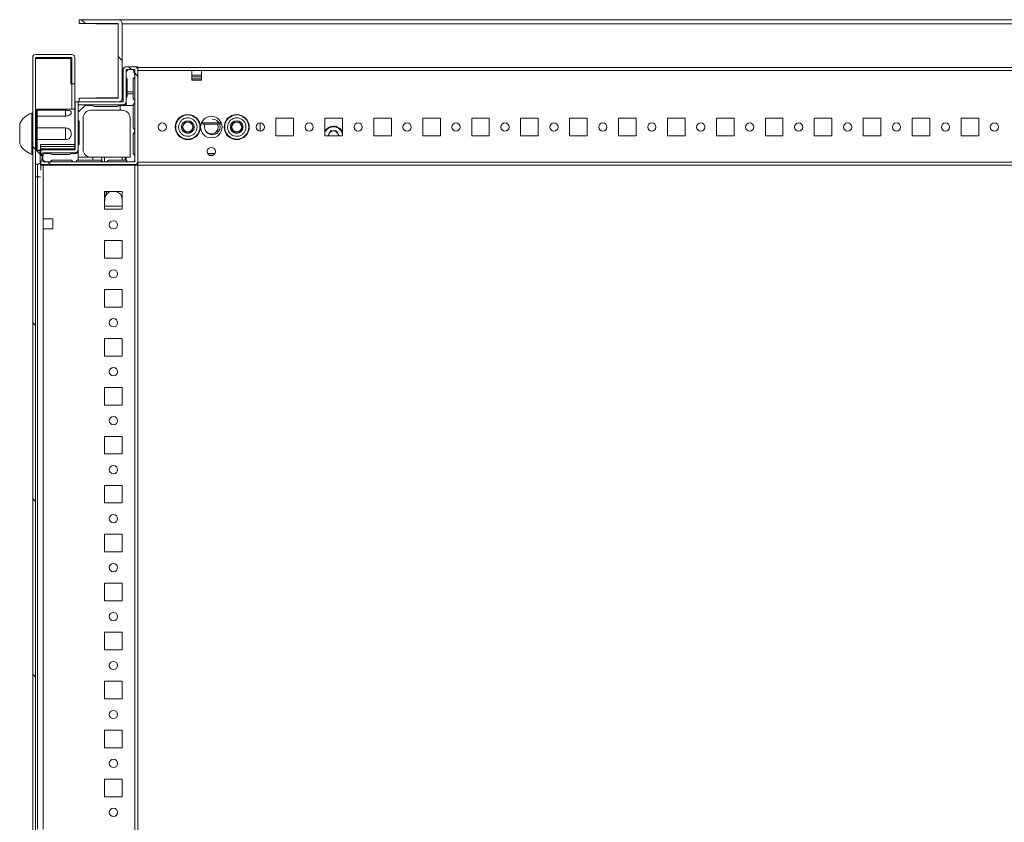
# Model space of a CAD drawing. Units: millimetres. Extents: x 5 to 11586, y 0 to 11627.
# Drawn here: x 5278 to 5781, y 3985 to 4395 of the extents above; entities that cross this region are included whole.
import ezdxf

# ---------------------------------------------------------------- set-up
doc = ezdxf.new("R2010")
doc.units = ezdxf.units.MM
pattern_1 = [(315, (3074.745, 10850.44), (44.9013, 44.9013), [])]

msp = doc.modelspace()

# ---------------------------------------------------------------- hatches: boundary and pattern name
at = {"linetype": 'Continuous', "lineweight": 0}
h = msp.add_hatch(dxfattribs=at)
h.set_pattern_fill('ANSI31', scale=20, angle=-90, style=0)
h.set_pattern_definition(pattern_1)
edge = h.paths.add_edge_path(flags=0)
edge.add_line((5330.38, 4355.03), (5330.38, 4392.83))
edge.add_arc((5328.28, 4392.83), 2.1, 0, 90)
edge.add_line((5328.28, 4394.93), (5308.38, 4394.93))
edge.add_line((5308.38, 4394.93), (5308.38, 4392.93))
edge.add_line((5308.38, 4392.93), (5328.28, 4392.93))
edge.add_arc((5328.28, 4392.83), 0.1, 0, 90, ccw=False)
edge.add_line((5328.38, 4392.83), (5328.38, 4355.03))
edge.add_arc((5328.28, 4355.03), 0.1, -90, 0, ccw=False)
edge.add_line((5328.28, 4354.93), (5308.38, 4354.93))
edge.add_line((5308.38, 4354.93), (5308.38, 4352.93))
edge.add_line((5308.38, 4352.93), (5328.28, 4352.93))
edge.add_arc((5328.28, 4355.03), 2.1, -90, 0)
h = msp.add_hatch(dxfattribs=at)
h.set_pattern_fill('ANSI31', scale=20, angle=-90, style=0)
h.set_pattern_definition(pattern_1)
edge = h.paths.add_edge_path(flags=0)
edge.add_line((5284.63, 4375.67), (5284.63, 3579.69))
edge.add_arc((5286.14, 3579.69), 1.51, 180, 270)
edge.add_line((5286.14, 3578.18), (5304.62, 3578.18))
edge.add_arc((5304.62, 3579.69), 1.51, -90, 0)
edge.add_line((5306.13, 3579.69), (5306.13, 3593.18))
edge.add_line((5306.13, 3593.18), (5304.63, 3593.18))
edge.add_line((5304.63, 3593.18), (5304.63, 3579.69))
edge.add_arc((5304.62, 3579.69), 0.01, -90, 0, ccw=False)
edge.add_line((5304.62, 3579.68), (5286.14, 3579.68))
edge.add_arc((5286.14, 3579.69), 0.01, 180, 270, ccw=False)
edge.add_line((5286.13, 3579.69), (5286.13, 4375.67))
edge.add_arc((5286.14, 4375.67), 0.01, 90, 180, ccw=False)
edge.add_line((5286.14, 4375.68), (5304.62, 4375.68))
edge.add_arc((5304.62, 4375.67), 0.01, 0, 90, ccw=False)
edge.add_line((5304.63, 4375.67), (5304.63, 4362.18))
edge.add_line((5304.63, 4362.18), (5306.13, 4362.18))
edge.add_line((5306.13, 4362.18), (5306.13, 4375.67))
edge.add_arc((5304.62, 4375.67), 1.51, 0, 90)
edge.add_line((5304.62, 4377.18), (5286.14, 4377.18))
edge.add_arc((5286.14, 4375.67), 1.51, 90, 180)
h = msp.add_hatch(dxfattribs=at)
h.set_pattern_fill('ANSI31', scale=20, angle=-90, style=0)
h.set_pattern_definition(pattern_1)
edge = h.paths.add_edge_path(flags=0)
edge.add_arc((5336.78, 4322.53), 0.1, -90, 0, ccw=False)
edge.add_line((5336.78, 4322.43), (5289.98, 4322.43))
edge.add_arc((5289.98, 4322.53), 0.1, 180, 270, ccw=False)
edge.add_line((5289.88, 4322.53), (5289.88, 4326.83))
edge.add_arc((5289.98, 4326.83), 0.1, 90, 180, ccw=False)
edge.add_line((5289.98, 4326.93), (5306.28, 4326.93))
edge.add_arc((5306.28, 4328.53), 1.6, -90, 0)
edge.add_line((5307.88, 4328.53), (5307.88, 4352.93))
edge.add_line((5307.88, 4352.93), (5306.38, 4352.93))
edge.add_line((5306.38, 4352.93), (5306.38, 4328.53))
edge.add_arc((5306.28, 4328.53), 0.1, -90, 0, ccw=False)
edge.add_line((5306.28, 4328.43), (5289.98, 4328.43))
edge.add_arc((5289.98, 4326.83), 1.6, 90, 180)
edge.add_line((5288.38, 4326.83), (5288.38, 4322.53))
edge.add_arc((5289.98, 4322.53), 1.6, 180, 270)
edge.add_line((5289.98, 4320.93), (5336.78, 4320.93))
edge.add_arc((5336.78, 4322.53), 1.6, -90, 0)
edge.add_line((5338.38, 4322.53), (5338.38, 4369.33))
edge.add_arc((5336.78, 4369.33), 1.6, 0, 90)
edge.add_line((5336.78, 4370.93), (5332.48, 4370.93))
edge.add_arc((5332.48, 4369.33), 1.6, 90, 180)
edge.add_line((5330.88, 4369.33), (5330.88, 4353.03))
edge.add_arc((5330.78, 4353.03), 0.1, -90, 0, ccw=False)
edge.add_line((5330.78, 4352.93), (5307.89, 4352.93))
edge.add_line((5307.89, 4352.93), (5307.89, 4351.43))
edge.add_line((5307.89, 4351.43), (5330.78, 4351.43))
edge.add_arc((5330.78, 4353.03), 1.6, -90, 0)
edge.add_line((5332.38, 4353.03), (5332.38, 4369.33))
edge.add_arc((5332.48, 4369.33), 0.1, 90, 180, ccw=False)
edge.add_line((5332.48, 4369.43), (5336.78, 4369.43))
edge.add_arc((5336.78, 4369.33), 0.1, 0, 90, ccw=False)
edge.add_line((5336.88, 4369.33), (5336.88, 4322.53))
h = msp.add_hatch(dxfattribs=at)
h.set_pattern_fill('ANSI31', scale=20, angle=-90, style=0)
h.set_pattern_definition(pattern_1)
edge = h.paths.add_edge_path(flags=0)
edge.add_arc((5287.15, 4323.18), 2, -90, -30)
edge.add_arc((5284.55, 4324.68), 5, -30, 30)
edge.add_arc((5287.15, 4326.18), 2, 30, 90)
edge.add_line((5287.15, 4328.18), (5286.13, 4328.18))
edge.add_line((5286.13, 4328.18), (5286.13, 4321.18))
edge.add_line((5286.13, 4321.18), (5287.15, 4321.18))

# ---------------------------------------------------------------- linework, layer by layer
at = {"color": 7, "linetype": 'Continuous', "lineweight": 15}
for p, q in [((5308.38, 4392.93), (5308.38, 4394.93)), ((5308.38, 4394.93), (5328.28, 4394.93)), ((5308.38, 4392.93), (5328.28, 4392.93)), ((5328.38, 4392.83), (5316.95, 4392.89)), ((5327.73, 4392.93), (5328.38, 4392.83)), ((7248.48, 4394.93), (5328.28, 4394.93)), ((5328.38, 4392.83), (5328.38, 4355.03)), ((5330.38, 4392.83), (5330.38, 4355.03)), ((5284.63, 3579.69), (5284.63, 4375.67)), ((5286.13, 3579.69), (5286.13, 4375.67)), ((5286.14, 4377.18), (5304.62, 4377.18)), ((5286.14, 4375.68), (5304.62, 4375.68)), ((5304.63, 4375.67), (5304.63, 4362.18)), ((5306.13, 4375.67), (5306.13, 4362.18)), ((5286.14, 4375.18), (5286.13, 4375.18)), ((5304.13, 4375.18), (5286.14, 4375.18)), ((5304.13, 4362.17), (5304.13, 4375.18)), ((5332.48, 4370.93), (5336.78, 4370.93)), ((5338.38, 4370.93), (5336.78, 4370.93)), ((5338.38, 4369.33), (5338.38, 4370.93)), ((7238.38, 4370.6), (5338.38, 4370.6)), ((5330.63, 4352.93), (5330.63, 4368.93)), ((5330.88, 4353.03), (5330.88, 4369.33)), ((5332.38, 4353.03), (5332.38, 4369.33)), ((5332.48, 4369.43), (5336.78, 4369.43)), ((5335.88, 4369.42), (5333.88, 4369.42)), ((5336.08, 4368.92), (5335.88, 4369.42)), ((5335.88, 4364.67), (5336.88, 4365.67)), ((5336.88, 4366.67), (5336.08, 4368.92)), ((5336.88, 4369.33), (5336.88, 4322.53)), ((5338.38, 4369.33), (5338.38, 4322.53)), ((5338.38, 4369), (5365.88, 4369)), ((5365.88, 4369), (5365.88, 4364)), ((5365.88, 4369), (5370.88, 4369)), ((5370.88, 4366.68), (5365.88, 4366.68)), ((5365.88, 4365.68), (5370.88, 4365.68)), ((5370.88, 4364), (5370.88, 4369)), ((5370.88, 4369), (7205.88, 4369)), ((5304.13, 4362.17), (5304.62, 4362.17)), ((5304.63, 4362.17), (5304.62, 4362.17)), ((5306.13, 4362.18), (5304.63, 4362.18)), ((5304.63, 4349.18), (5304.63, 4362.17)), ((5304.63, 4362.17), (5306.13, 4362.17)), ((5306.13, 4362.17), (5306.13, 4349.43)), ((5332.88, 4364.67), (5332.88, 4358.14)), ((5335.88, 4358.14), (5335.88, 4364.67)), ((5365.88, 4364.68), (5370.88, 4364.68)), ((5365.88, 4364), (5370.88, 4364)), ((5332.88, 4358.14), (5335.88, 4358.14)), ((5332.88, 4358.14), (5332.88, 4357.06)), ((5335.88, 4357.06), (5332.88, 4357.06)), ((5332.88, 4357.06), (5332.88, 4355.67)), ((5335.88, 4357.06), (5335.88, 4358.14)), ((5335.88, 4354.67), (5335.88, 4357.06)), ((5306.38, 4352.93), (5306.38, 4328.53)), ((5306.38, 4352.93), (5307.88, 4352.93)), ((5307.88, 4352.93), (5307.88, 4328.53)), ((5311.38, 4351.17), (5307.88, 4347.67)), ((5330.78, 4352.93), (5307.89, 4352.93)), ((5307.89, 4351.43), (5307.89, 4352.93)), ((5330.78, 4351.43), (5307.89, 4351.43)), ((5328.28, 4354.93), (5308.38, 4354.93)), ((5308.38, 4352.93), (5308.38, 4354.93)), ((5328.28, 4352.93), (5308.38, 4352.93)), ((5315.38, 4351.17), (5311.38, 4351.17)), ((5327.88, 4350.67), (5315.88, 4350.67)), ((5316.95, 4354.97), (5328.38, 4355.03)), ((5328.38, 4355.03), (5327.76, 4354.93)), ((5329.33, 4351.17), (5328.38, 4351.17)), ((5329.33, 4348.67), (5329.33, 4351.17)), ((5331.38, 4351.17), (5329.33, 4351.17)), ((5335.88, 4351.17), (5331.38, 4351.17)), ((5332.38, 4353.03), (5332.38, 4352.17)), ((5336.88, 4353.67), (5335.88, 4354.67)), ((5335.88, 4351.67), (5336.88, 4352.67)), ((5335.88, 4351.17), (5335.88, 4351.67)), ((5335.88, 4339.67), (5335.88, 4351.17)), ((5284.63, 4347.18), (5284.25, 4347.18)), ((5284.25, 4326.18), (5284.25, 4347.18)), ((5286.38, 4348.68), (5286.38, 4348.33)), ((5286.38, 4347.5), (5286.38, 4348.33)), ((5306.13, 4349.18), (5286.88, 4349.18)), ((5286.88, 4348.68), (5301.38, 4348.68)), ((5286.88, 4345.7), (5286.88, 4339.66)), ((5301.38, 4345.7), (5286.88, 4345.7)), ((5301.38, 4347.5), (5301.38, 4348.68)), ((5306.13, 4328.43), (5306.13, 4349.43)), ((5314.38, 4348.67), (5329.33, 4348.67)), ((5329.33, 4348.67), (5330.38, 4348.67)), ((5286.38, 4342.68), (5286.13, 4342.68)), ((5308.38, 4343.17), (5308.38, 4331.17)), ((5310.38, 4328.67), (5310.38, 4344.67)), ((5334.38, 4344.67), (5334.38, 4324.67)), ((5359.32, 4344.6), (5358.88, 4344.6)), ((5358.88, 4344.6), (5358.88, 4344.1)), ((5362.4, 4342.65), (5360.93, 4340.1)), ((5365.35, 4342.65), (5362.4, 4342.65)), ((5366.82, 4340.1), (5365.35, 4342.65)), ((5370.88, 4342.39), (5370.88, 4342.2)), ((5380.88, 4342.2), (5380.88, 4342.39)), ((5384.32, 4344.6), (5383.88, 4344.6)), ((5383.88, 4344.6), (5383.88, 4344.1)), ((5387.4, 4342.65), (5385.93, 4340.1)), ((5390.35, 4342.65), (5387.4, 4342.65)), ((5391.82, 4340.1), (5390.35, 4342.65)), ((5400.88, 4342.2), (5400.88, 4338)), ((5417.88, 4344.6), (5408.88, 4344.6)), ((5408.88, 4344.6), (5408.88, 4335.6)), ((5417.88, 4335.6), (5417.88, 4344.6)), ((5442.88, 4344.6), (5433.88, 4344.6)), ((5433.88, 4344.6), (5433.88, 4335.6)), ((5442.88, 4335.6), (5442.88, 4344.6)), ((5467.88, 4344.6), (5458.88, 4344.6)), ((5458.88, 4344.6), (5458.88, 4335.6)), ((5467.88, 4335.6), (5467.88, 4344.6)), ((5492.88, 4344.6), (5483.88, 4344.6)), ((5483.88, 4344.6), (5483.88, 4335.6)), ((5492.88, 4335.6), (5492.88, 4344.6)), ((5517.88, 4344.6), (5508.88, 4344.6)), ((5508.88, 4344.6), (5508.88, 4335.6)), ((5517.88, 4335.6), (5517.88, 4344.6)), ((5542.88, 4344.6), (5533.88, 4344.6)), ((5533.88, 4344.6), (5533.88, 4335.6)), ((5542.88, 4335.6), (5542.88, 4344.6)), ((5567.88, 4344.6), (5558.88, 4344.6)), ((5558.88, 4344.6), (5558.88, 4335.6)), ((5567.88, 4335.6), (5567.88, 4344.6)), ((5592.88, 4344.6), (5583.88, 4344.6)), ((5583.88, 4344.6), (5583.88, 4335.6)), ((5592.88, 4335.6), (5592.88, 4344.6)), ((5617.88, 4344.6), (5608.88, 4344.6)), ((5608.88, 4344.6), (5608.88, 4335.6)), ((5617.88, 4335.6), (5617.88, 4344.6)), ((5642.88, 4344.6), (5633.88, 4344.6)), ((5633.88, 4344.6), (5633.88, 4335.6)), ((5642.88, 4335.6), (5642.88, 4344.6)), ((5667.88, 4344.6), (5658.88, 4344.6)), ((5658.88, 4344.6), (5658.88, 4335.6)), ((5667.88, 4335.6), (5667.88, 4344.6)), ((5692.88, 4344.6), (5683.88, 4344.6)), ((5683.88, 4344.6), (5683.88, 4335.6)), ((5692.88, 4335.6), (5692.88, 4344.6)), ((5717.88, 4344.6), (5708.88, 4344.6)), ((5708.88, 4344.6), (5708.88, 4335.6)), ((5717.88, 4335.6), (5717.88, 4344.6)), ((5742.88, 4344.6), (5733.88, 4344.6)), ((5733.88, 4344.6), (5733.88, 4335.6)), ((5742.88, 4335.6), (5742.88, 4344.6)), ((5767.88, 4344.6), (5758.88, 4344.6)), ((5758.88, 4344.6), (5758.88, 4335.6)), ((5767.88, 4335.6), (5767.88, 4344.6)), ((5286.88, 4339.66), (5301.38, 4339.66)), ((5286.88, 4333.7), (5286.88, 4339.66)), ((5301.38, 4336.68), (5301.38, 4339.66)), ((5301.38, 4336.68), (5301.38, 4333.7)), ((5336.88, 4338.67), (5335.88, 4339.67)), ((5335.88, 4336.67), (5336.88, 4337.67)), ((5335.88, 4326.67), (5335.88, 4336.67)), ((5358.88, 4336.11), (5358.88, 4335.6)), ((5358.88, 4335.6), (5359.32, 4335.6)), ((5360.93, 4340.1), (5362.4, 4337.55)), ((5362.4, 4337.55), (5365.35, 4337.55)), ((5365.35, 4337.55), (5366.82, 4340.1)), ((5383.88, 4336.11), (5383.88, 4335.6)), ((5383.88, 4335.6), (5384.32, 4335.6)), ((5385.93, 4340.1), (5387.4, 4337.55)), ((5387.4, 4337.55), (5390.35, 4337.55)), ((5390.35, 4337.55), (5391.82, 4340.1)), ((5408.88, 4335.6), (5417.88, 4335.6)), ((5433.88, 4335.6), (5442.88, 4335.6)), ((5435.34, 4335.6), (5436.81, 4338.14)), ((5436.81, 4338.14), (5439.74, 4338.14)), ((5439.74, 4338.14), (5441.21, 4335.6)), ((5458.88, 4335.6), (5467.88, 4335.6)), ((5483.88, 4335.6), (5492.88, 4335.6)), ((5508.88, 4335.6), (5517.88, 4335.6)), ((5533.88, 4335.6), (5542.88, 4335.6)), ((5558.88, 4335.6), (5567.88, 4335.6)), ((5583.88, 4335.6), (5592.88, 4335.6)), ((5608.88, 4335.6), (5617.88, 4335.6)), ((5633.88, 4335.6), (5642.88, 4335.6)), ((5658.88, 4335.6), (5667.88, 4335.6)), ((5683.88, 4335.6), (5692.88, 4335.6)), ((5708.88, 4335.6), (5717.88, 4335.6)), ((5733.88, 4335.6), (5742.88, 4335.6)), ((5758.88, 4335.6), (5767.88, 4335.6)), ((5286.13, 4330.68), (5286.38, 4330.68)), ((5301.38, 4333.7), (5286.88, 4333.7)), ((5288.63, 4331.29), (5306.13, 4331.29)), ((5288.63, 4330.15), (5288.63, 4331.29)), ((5284.25, 4326.18), (5284.63, 4326.18)), ((5286.13, 4321.18), (5286.13, 4328.18)), ((5287.15, 4328.18), (5286.13, 4328.18)), ((5288.13, 4327.93), (5288.13, 4328.43)), ((5288.63, 4328.43), (5288.13, 4328.43)), ((5288.38, 4322.53), (5288.38, 4326.83)), ((5306.13, 4330.15), (5288.63, 4330.15)), ((5288.63, 4329.06), (5288.63, 4330.15)), ((5288.63, 4329.06), (5306.13, 4329.06)), ((5288.63, 4328.43), (5288.63, 4329.06)), ((5288.63, 4328.43), (5289.98, 4328.43)), ((5289.88, 4322.53), (5289.88, 4326.83)), ((5289.98, 4328.43), (5306.28, 4328.43)), ((5289.98, 4326.93), (5306.28, 4326.93)), ((5293.88, 4326.67), (5291.13, 4326.67)), ((5303.38, 4326.17), (5294.38, 4326.17)), ((5306.88, 4326.67), (5303.88, 4326.67)), ((5307.88, 4328.53), (5307.88, 4327.67)), ((5307.88, 4324.67), (5307.88, 4327.67)), ((5336.88, 4325.67), (5335.88, 4326.67)), ((5377.79, 4326.68), (5373.96, 4326.68)), ((5374.97, 4325.68), (5376.78, 4325.68)), ((5286.13, 4321.18), (5287.15, 4321.18)), ((5287.15, 4321.18), (5287.15, 4314.68)), ((5289.98, 4320.68), (5288.38, 4320.68)), ((5289.55, 4320.68), (5289.55, 4320.98)), ((5289.88, 4323.07), (5290.13, 4322.97)), ((5336.78, 4322.43), (5289.98, 4322.43)), ((5336.78, 4320.93), (5289.98, 4320.93)), ((5289.98, 4293.18), (5289.98, 4320.68)), ((5289.98, 4320.68), (5336.78, 4320.68)), ((5290.13, 4322.97), (5291.64, 4322.43)), ((5293.64, 4322.43), (5294.38, 4323.17)), ((5294.38, 4323.17), (5304.38, 4323.17)), ((5304.38, 4323.17), (5305.11, 4322.43)), ((5306.64, 4322.43), (5307.38, 4323.17)), ((5307.38, 4323.17), (5307.91, 4323.17)), ((5307.88, 4324.67), (5307.91, 4324.67)), ((5307.91, 4324.67), (5307.91, 4323.17)), ((5307.91, 4324.67), (5314.25, 4324.67)), ((5307.91, 4323.17), (5315.38, 4323.17)), ((5314.25, 4324.67), (5314.25, 4324.67)), ((5314.38, 4324.67), (5315.38, 4324.67)), ((5315.38, 4323.17), (5315.38, 4324.67)), ((5315.38, 4324.67), (5319.88, 4324.67)), ((5315.38, 4323.17), (5319.38, 4323.17)), ((5319.38, 4323.17), (5319.88, 4322.67)), ((5319.88, 4324.67), (5319.88, 4322.67)), ((5319.88, 4324.67), (5321.38, 4324.67)), ((5321.38, 4322.43), (5321.38, 4324.67)), ((5321.38, 4324.67), (5330.38, 4324.67)), ((5323.38, 4323.17), (5330.38, 4323.17)), ((5330.38, 4324.67), (5330.38, 4323.17)), ((5330.38, 4324.67), (5331.88, 4324.67)), ((5330.38, 4323.17), (5331.88, 4323.17)), ((5331.88, 4323.17), (5331.88, 4324.67)), ((5331.88, 4324.67), (5332.38, 4324.67)), ((5331.88, 4323.17), (5332.38, 4323.17)), ((5332.38, 4324.67), (5332.38, 4323.17)), ((5334.38, 4324.67), (5332.38, 4324.67)), ((5332.38, 4323.17), (5333.11, 4322.43)), ((5336.78, 4320.68), (5336.78, 3634.68)), ((5338.38, 4320.68), (5336.78, 4320.68)), ((5336.88, 4323.18), (5336.79, 4323.18)), ((7238.38, 4322.2), (5338.38, 4322.2)), ((5338.38, 4322.2), (5338.38, 4320.6)), ((5338.38, 3634.76), (5338.38, 4320.6)), ((5338.38, 4320.6), (7238.38, 4320.6)), ((5287.15, 4314.68), (5286.13, 4314.68)), ((5321.38, 4307.18), (5321.38, 4298.18)), ((5330.38, 4307.18), (5321.38, 4307.18)), ((5321.42, 4302.93), (5321.42, 4307.18)), ((5322.42, 4305.76), (5322.42, 4307.18)), ((5330.38, 4298.18), (5330.38, 4307.18)), ((5321.42, 4302.93), (5321.42, 4302.43)), ((5330.38, 4299.73), (5321.38, 4299.73)), ((5321.38, 4298.18), (5330.38, 4298.18)), ((5294.98, 4293.18), (5289.98, 4293.18)), ((5289.98, 4288.18), (5289.98, 4293.18)), ((5294.98, 4288.18), (5294.98, 4293.18)), ((5289.98, 4288.18), (5294.98, 4288.18)), ((5321.38, 4282.18), (5321.38, 4273.18)), ((5330.38, 4282.18), (5321.38, 4282.18)), ((5330.38, 4273.18), (5330.38, 4282.18)), ((5321.38, 4273.18), (5330.38, 4273.18)), ((5321.38, 4257.18), (5321.38, 4248.18)), ((5330.38, 4257.18), (5321.38, 4257.18)), ((5330.38, 4248.18), (5330.38, 4257.18)), ((5321.38, 4248.18), (5330.38, 4248.18)), ((5321.38, 4232.18), (5321.38, 4223.18)), ((5330.38, 4232.18), (5321.38, 4232.18)), ((5330.38, 4223.18), (5330.38, 4232.18)), ((5321.38, 4223.18), (5330.38, 4223.18)), ((5321.38, 4207.18), (5321.38, 4198.18)), ((5330.38, 4207.18), (5321.38, 4207.18)), ((5330.38, 4198.18), (5330.38, 4207.18)), ((5321.38, 4198.18), (5330.38, 4198.18)), ((5321.38, 4182.18), (5321.38, 4173.18)), ((5330.38, 4182.18), (5321.38, 4182.18)), ((5330.38, 4173.18), (5330.38, 4182.18)), ((5321.38, 4173.18), (5330.38, 4173.18)), ((5321.38, 4157.18), (5321.38, 4148.18)), ((5330.38, 4157.18), (5321.38, 4157.18)), ((5330.38, 4148.18), (5330.38, 4157.18)), ((5321.38, 4148.18), (5330.38, 4148.18)), ((5321.38, 4132.18), (5321.38, 4123.18)), ((5330.38, 4132.18), (5321.38, 4132.18)), ((5330.38, 4123.18), (5330.38, 4132.18)), ((5321.38, 4123.18), (5330.38, 4123.18)), ((5321.38, 4107.18), (5321.38, 4098.18)), ((5330.38, 4107.18), (5321.38, 4107.18)), ((5330.38, 4098.18), (5330.38, 4107.18)), ((5321.38, 4098.18), (5330.38, 4098.18)), ((5321.38, 4082.18), (5321.38, 4073.18)), ((5330.38, 4082.18), (5321.38, 4082.18)), ((5330.38, 4073.18), (5330.38, 4082.18)), ((5321.38, 4073.18), (5330.38, 4073.18)), ((5321.38, 4057.18), (5321.38, 4048.18)), ((5330.38, 4057.18), (5321.38, 4057.18)), ((5330.38, 4048.18), (5330.38, 4057.18)), ((5321.38, 4048.18), (5330.38, 4048.18)), ((5321.38, 4032.18), (5321.38, 4023.18)), ((5330.38, 4032.18), (5321.38, 4032.18)), ((5330.38, 4023.18), (5330.38, 4032.18)), ((5321.38, 4023.18), (5330.38, 4023.18)), ((5321.38, 4007.18), (5321.38, 3998.18)), ((5330.38, 4007.18), (5321.38, 4007.18)), ((5330.38, 3998.18), (5330.38, 4007.18)), ((5321.38, 3998.18), (5330.38, 3998.18))]:
    msp.add_line(p, q, dxfattribs=at)
at = {"color": 8, "linetype": 'Continuous', "lineweight": 15}
for p, q in [((5330.38, 4392.83), (7246.38, 4392.83)), ((5286.14, 4375.18), (5286.14, 4342.68)), ((5304.62, 4349.18), (5304.62, 4362.17)), ((5330.63, 4355.03), (5330.38, 4355.03)), ((5286.88, 4349.18), (5286.88, 4348.68)), ((5286.88, 4345.7), (5286.88, 4348.68)), ((5301.38, 4347.5), (5301.38, 4345.67)), ((5370.88, 4342.2), (5380.88, 4342.2)), ((5286.14, 4330.68), (5286.14, 4328.18)), ((5286.88, 4333.7), (5286.88, 4328.18)), ((5288.88, 4318.09), (5288.88, 4321.36)), ((5288.57, 4314.68), (5287.15, 4314.68)), ((5287.15, 3981.68), (5287.15, 4314.68)), ((5289.98, 3981.68), (5289.98, 4288.18))]:
    msp.add_line(p, q, dxfattribs=at)
at = {"color": 7, "linetype": 'Continuous', "lineweight": 15, "flags": 128}
for points in [[(5306.13, 4349.43), (5306.19, 4350.11), (5306.38, 4350.73)], [(5372.38, 4340.14), (5372.42, 4340.68), (5372.72, 4341.6)], [(5379.02, 4341.63), (5379.19, 4341.24), (5379.38, 4340.1)], [(5319.88, 4322.67), (5320.05, 4322.5), (5320.11, 4322.43)], [(5323.38, 4323.17), (5323.01, 4322.8), (5322.68, 4322.47), (5322.64, 4322.43)], [(5324.42, 4307.18), (5323.44, 4306.69), (5322.42, 4305.76)], [(5321.42, 4302.43), (5321.4, 4302.2), (5321.38, 4302.09)]]:
    msp.add_lwpolyline(points, dxfattribs=at)
at = {"color": 7, "linetype": 'Continuous', "lineweight": 15}
for centre, radius in [((5363.88, 4340.1), 6.4), ((5363.88, 4340.1), 6.18), ((5375.88, 4340.1), 5.5), ((5388.88, 4340.1), 6.4), ((5388.88, 4340.1), 6.18), ((5350.88, 4340.1), 2.1), ((5363.88, 4340.1), 3.25), ((5363.88, 4340.1), 2.5), ((5388.88, 4340.1), 3.25), ((5388.88, 4340.1), 2.5), ((5400.88, 4340.1), 2.1), ((5425.88, 4340.1), 2.1), ((5450.88, 4340.1), 2.1), ((5475.88, 4340.1), 2.1), ((5500.88, 4340.1), 2.1), ((5525.88, 4340.1), 2.1), ((5550.88, 4340.1), 2.1), ((5575.88, 4340.1), 2.1), ((5600.88, 4340.1), 2.1), ((5625.88, 4340.1), 2.1), ((5650.88, 4340.1), 2.1), ((5675.88, 4340.1), 2.1), ((5700.88, 4340.1), 2.1), ((5725.88, 4340.1), 2.1), ((5750.88, 4340.1), 2.1), ((5775.88, 4340.1), 2.1), ((5375.88, 4327.6), 2.13), ((5325.88, 4290.18), 2.1), ((5325.88, 4265.18), 2.1), ((5325.88, 4240.18), 2.1), ((5325.88, 4215.18), 2.1), ((5325.88, 4190.18), 2.1), ((5325.88, 4165.18), 2.1), ((5325.88, 4140.18), 2.1), ((5325.88, 4115.18), 2.1), ((5325.88, 4090.18), 2.1), ((5325.88, 4065.18), 2.1), ((5325.88, 4040.18), 2.1), ((5325.88, 4015.18), 2.1), ((5325.88, 3990.18), 2.1)]:
    msp.add_circle(centre, radius, dxfattribs=at)
for centre, radius, start, end in [((5328.28, 4392.83), 2.1, 0, 90), ((5328.28, 4392.83), 0.1, 0, 90), ((5286.14, 4375.67), 1.51, 90, 180), ((5286.14, 4375.67), 0.01, 90, 180), ((5304.62, 4375.67), 1.51, 0, 90), ((5304.62, 4375.67), 0.01, 0, 90), ((5332.63, 4368.93), 2, 126.7319, 180), ((5332.48, 4369.33), 1.6, 90, 180), ((5336.78, 4369.33), 1.6, 0, 90), ((5332.48, 4369.33), 0.1, 90, 180), ((5333.88, 4367.92), 1.5, 90, 180), ((5336.78, 4369.33), 0.1, 0, 90), ((5332.38, 4364.67), 0.5, 360, 90), ((5332.38, 4355.67), 0.5, 270, 0), ((5315.88, 4351.17), 0.5, 180, 270), ((5327.88, 4351.17), 0.5, 270, 0), ((5328.28, 4355.03), 2.1, 270, 0), ((5328.28, 4355.03), 0.1, 270, 0), ((5330.78, 4353.03), 1.6, 270, 0), ((5330.78, 4353.03), 0.1, 270, 0), ((5331.38, 4352.17), 1, 270, 0), ((5287.78, 4336.68), 11.08, 108.616, 152.0207), ((5286.88, 4348.68), 0.5, 90, 180), ((5314.38, 4344.67), 4, 90, 180), ((5330.38, 4344.67), 4, 0, 90), ((5307.88, 4343.17), 0.5, 0, 90), ((5371.48, 4342.2), 0.6, 180, 270), ((5376.38, 4340.18), 4, 158.8357, 90), ((5380.28, 4342.2), 0.6, 270, 0), ((5438.28, 4335.6), 5, 90, 151.6424), ((5438.28, 4335.6), 5, 23.0739, 90), ((5375.88, 4340.1), 3.5, 198.2654, 0), ((5438.28, 4335.6), 2.54, 150, 180), ((5438.28, 4335.6), 2.54, 90, 150), ((5438.28, 4335.6), 2.54, 30, 90), ((5438.28, 4335.6), 2.54, 0, 30), ((5287.78, 4336.68), 11.08, 207.9804, 251.384), ((5307.88, 4331.17), 0.5, 270, 0), ((5287.15, 4326.18), 2, 30, 90), ((5289.98, 4326.83), 1.6, 90, 180), ((5284.55, 4324.68), 5, 330, 30), ((5289.98, 4326.83), 0.1, 90, 180), ((5291.13, 4325.17), 1.5, 90, 146.4427), ((5294.38, 4326.67), 0.5, 180, 270), ((5303.38, 4326.67), 0.5, 270, 0), ((5306.28, 4328.53), 0.1, 270, 0), ((5306.28, 4328.53), 1.6, 270, 0), ((5306.88, 4327.67), 1, 270, 0), ((5314.38, 4328.67), 4, 180, 268.2159), ((5287.15, 4323.18), 2, 270, 330), ((5289.98, 4322.53), 1.6, 180, 270), ((5289.98, 4322.53), 0.1, 180, 270), ((5314.38, 4328.67), 4, 268.2159, 270), ((5335.38, 4323.67), 1.5, 304.4185, 0), ((5336.78, 4322.53), 1.6, 270, 0), ((5336.78, 4322.53), 0.1, 270, 0), ((5325.92, 4302.93), 4.5, 141.0576, 180), ((5325.92, 4302.93), 4.5, 7.6222, 70.6239)]:
    msp.add_arc(centre, radius, start, end, dxfattribs=at)
for points, knots in [([(5286.38, 4348.33), (5286.38, 4348.38), (5286.39, 4348.46), (5286.47, 4348.55), (5286.56, 4348.61), (5286.65, 4348.65), (5286.76, 4348.68), (5286.84, 4348.68), (5286.88, 4348.68)], [0, 0, 0, 0, 0.2497774, 0.4991206, 0.6332423, 0.7497969, 0.880219, 1, 1, 1, 1]), ([(5286.38, 4344.97), (5286.38, 4345.17), (5286.38, 4345.6), (5286.38, 4346.49), (5286.38, 4347.17), (5286.38, 4347.5)], [0, 0, 0, 0, 0.284045, 0.649753, 1, 1, 1, 1]), ([(5286.38, 4344.97), (5286.38, 4344.98), (5286.38, 4345.06), (5286.4, 4345.23), (5286.47, 4345.41), (5286.56, 4345.54), (5286.65, 4345.63), (5286.76, 4345.69), (5286.84, 4345.7), (5286.88, 4345.7)], [0, 0, 0, 0, 0.02941, 0.249826, 0.499219, 0.635317, 0.749858, 0.880763, 1, 1, 1, 1]), ([(5301.38, 4348.68), (5301.71, 4348.67), (5302.38, 4348.65), (5303.28, 4348.5), (5303.96, 4348.24), (5304.31, 4347.88), (5304.41, 4347.46), (5304.27, 4346.98), (5303.79, 4346.45), (5303.04, 4346.01), (5302.2, 4345.74), (5301.62, 4345.71), (5301.38, 4345.7)], [0, 0, 0, 0, 0.10681, 0.213608, 0.320782, 0.427718, 0.499985, 0.604951, 0.709888, 0.815782, 0.922903, 1, 1, 1, 1]), ([(5278.03, 4341.86), (5278.03, 4341.88), (5278.03, 4341.95), (5278.03, 4341.46), (5278.03, 4340.45), (5278.03, 4338.97), (5278.03, 4337.63), (5278.03, 4336.86), (5278.03, 4336.68)], [0, 0, 0, 0, 0.074294, 0.288906, 0.503517, 0.718134, 0.932743, 1, 1, 1, 1]), ([(5286.38, 4344.97), (5286.38, 4344.24), (5286.38, 4342.76), (5286.38, 4340.95), (5286.38, 4340.04)], [0, 0, 0, 0, 0.499997, 1, 1, 1, 1]), ([(5367.94, 4342.45), (5368.16, 4341.97), (5368.6, 4341), (5368.6, 4339.38), (5368.1, 4337.85), (5367.12, 4336.58), (5365.77, 4335.71), (5364.21, 4335.32), (5362.61, 4335.48), (5361.15, 4336.16), (5360.27, 4337.03), (5359.6, 4338.05), (5359.17, 4339.21), (5359.14, 4340.82), (5359.65, 4342.35), (5360.63, 4343.62), (5361.98, 4344.5), (5363.54, 4344.88), (5365.14, 4344.72), (5366.59, 4344.04), (5367.49, 4343.18), (5367.86, 4342.59), (5367.94, 4342.45)], [0, 0, 0, 0, 0.053686, 0.107372, 0.161059, 0.214745, 0.268429, 0.322116, 0.375801, 0.42949, 0.483176, 0.5, 0.553685, 0.607372, 0.661059, 0.714745, 0.768432, 0.822115, 0.875805, 0.92949, 0.983176, 1, 1, 1, 1]), ([(5371.49, 4341.6), (5371.49, 4341.6), (5371.46, 4341.6), (5371.6, 4341.6), (5371.92, 4341.6), (5372.54, 4341.6), (5373.62, 4341.6), (5374.97, 4341.6), (5376.13, 4341.6), (5377.02, 4341.6), (5377.87, 4341.6), (5378.85, 4341.6), (5379.36, 4341.6), (5379.69, 4341.6)], [0, 0, 0, 0, 0.021188, 0.100156, 0.179128, 0.256456, 0.400102, 0.543753, 0.621083, 0.700051, 0.779023, 0.856346, 1, 1, 1, 1]), ([(5392.94, 4342.45), (5393.16, 4341.97), (5393.6, 4341), (5393.6, 4339.38), (5393.1, 4337.85), (5392.12, 4336.58), (5390.77, 4335.71), (5389.21, 4335.32), (5387.61, 4335.48), (5386.15, 4336.16), (5385.27, 4337.03), (5384.6, 4338.05), (5384.17, 4339.21), (5384.14, 4340.82), (5384.65, 4342.35), (5385.63, 4343.62), (5386.98, 4344.5), (5388.54, 4344.88), (5390.14, 4344.72), (5391.59, 4344.04), (5392.49, 4343.18), (5392.86, 4342.59), (5392.94, 4342.45)], [0, 0, 0, 0, 0.053686, 0.107372, 0.161059, 0.214745, 0.268429, 0.322116, 0.375802, 0.429487, 0.483176, 0.5, 0.553685, 0.607372, 0.661059, 0.714745, 0.768432, 0.822115, 0.875805, 0.92949, 0.983176, 1, 1, 1, 1]), ([(5278.03, 4336.68), (5278.03, 4336.09), (5278.03, 4334.91), (5278.03, 4333.33), (5278.03, 4332.16), (5278.03, 4331.49), (5278.03, 4331.49), (5278.03, 4331.5)], [0, 0, 0, 0, 0.214917, 0.429835, 0.644753, 0.859671, 1, 1, 1, 1]), ([(5286.38, 4336.68), (5286.38, 4337.04), (5286.38, 4337.79), (5286.38, 4338.81), (5286.38, 4339.63), (5286.38, 4339.9), (5286.38, 4340.04)], [0, 0, 0, 0, 0.243414, 0.499994, 0.756581, 1, 1, 1, 1]), ([(5286.38, 4340.04), (5286.38, 4340), (5286.39, 4339.92), (5286.47, 4339.82), (5286.56, 4339.75), (5286.65, 4339.7), (5286.76, 4339.66), (5286.84, 4339.66), (5286.88, 4339.66)], [0, 0, 0, 0, 0.249656, 0.499123, 0.633267, 0.749781, 0.88022, 1, 1, 1, 1]), ([(5286.38, 4333.32), (5286.38, 4333.45), (5286.38, 4333.73), (5286.38, 4334.54), (5286.38, 4335.56), (5286.38, 4336.31), (5286.38, 4336.68)], [0, 0, 0, 0, 0.2434219, 0.500005, 0.7565859, 1, 1, 1, 1]), ([(5301.38, 4339.66), (5301.71, 4339.62), (5302.38, 4339.56), (5303.28, 4339.06), (5303.96, 4338.31), (5304.31, 4337.47), (5304.41, 4336.58), (5304.27, 4335.69), (5303.79, 4334.81), (5303.04, 4334.13), (5302.2, 4333.76), (5301.62, 4333.72), (5301.38, 4333.7)], [0, 0, 0, 0, 0.10681, 0.213608, 0.320782, 0.427717, 0.499985, 0.604951, 0.709889, 0.815782, 0.922903, 1, 1, 1, 1]), ([(5286.38, 4333.32), (5286.38, 4333.32), (5286.38, 4333.36), (5286.4, 4333.44), (5286.47, 4333.54), (5286.56, 4333.61), (5286.65, 4333.66), (5286.76, 4333.69), (5286.84, 4333.7), (5286.88, 4333.7)], [0, 0, 0, 0, 0.0294, 0.249803, 0.499208, 0.635301, 0.749829, 0.880763, 1, 1, 1, 1]), ([(5286.38, 4333.32), (5286.38, 4332.64), (5286.38, 4331.26), (5286.38, 4329.51), (5286.38, 4328.57), (5286.38, 4328.18)], [0, 0, 0, 0, 0.3521456, 0.7241831, 1, 1, 1, 1])]:
    msp.add_open_spline(points, degree=3, knots=knots, dxfattribs=at)
at = {"color": 8, "linetype": 'Continuous', "lineweight": 15}
for points, knots in [([(5438.28, 4340.3), (5437.68, 4340.24), (5436.77, 4340.14), (5435.68, 4339.55), (5434.92, 4338.95), (5434.34, 4338.19), (5433.95, 4337.59), (5433.88, 4337.23), (5433.88, 4337.17)], [0, 0, 0, 0, 0.3060972, 0.4708735, 0.6391405, 0.8074076, 0.9721791, 1, 1, 1, 1]), ([(5438.28, 4340.3), (5438.87, 4340.24), (5439.78, 4340.14), (5440.87, 4339.55), (5441.62, 4338.95), (5442.23, 4338.19), (5442.74, 4337.26), (5442.83, 4336.54), (5442.88, 4336.12)], [0, 0, 0, 0, 0.258198, 0.397189, 0.539125, 0.681061, 0.820048, 1, 1, 1, 1])]:
    msp.add_open_spline(points, degree=3, knots=knots, dxfattribs=at)

doc.saveas('drawing.dxf')
